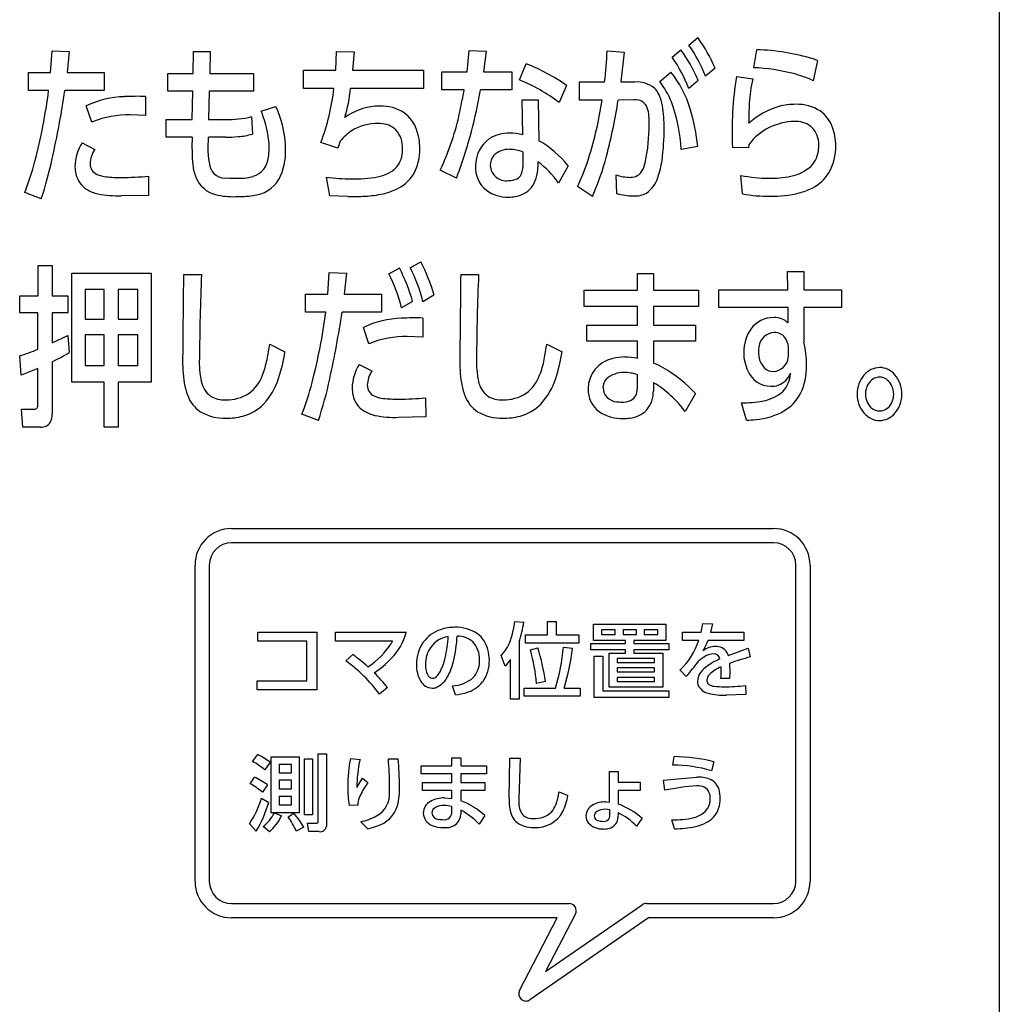
# Model space of a CAD drawing. Extents: x 0 to 18020, y 0 to 12600.
# Drawn here: x 8182 to 8472, y 6363 to 6655 of the extents above; entities that cross this region are included whole.
import ezdxf

# ---------------------------------------------------------------- set-up
doc = ezdxf.new("R2010")
doc.units = 0
doc.header["$LTSCALE"] = 9
doc.layers.add('P919', color=75, linetype='CONTINUOUS')

# ---------------------------------------------------------------- blocks, each defined once
blk = doc.blocks.new('CF-74118_SIGN')
at = {"layer": 'P919'}
for p, q in [((22.5, 169), (22.5, 1)), ((14.842, 123.431), (15.059, 123.613)), ((-0.907, 122.752), (-0.868, 123.287)), ((-0.868, 123.287), (-0.445, 123.27)), ((-0.445, 123.27), (-0.501, 122.752)), ((2.608, 122.727), (2.615, 123.274)), ((2.615, 123.274), (3.03, 123.27)), ((3.03, 123.27), (3.019, 122.727)), ((6.13, 122.808), (6.151, 123.274)), ((6.151, 123.274), (6.582, 123.266)), ((6.582, 123.266), (6.543, 122.808)), ((9.368, 122.769), (9.421, 123.299)), ((9.421, 123.299), (9.841, 123.282)), ((9.841, 123.282), (9.774, 122.769)), ((12.826, 123.291), (13.242, 123.253)), ((13.242, 123.253), (13.161, 122.519)), ((14.429, 123.13), (14.646, 123.312)), ((16.441, 122.871), (16.516, 123.316)), ((10.664, 122.57), (10.828, 122.969)), ((18.015, 123.049), (17.908, 122.549)), ((-1.452, 122.752), (-0.907, 122.752)), ((-1.452, 122.307), (-1.452, 122.752)), ((-0.501, 122.752), (0.417, 122.752)), ((0.417, 122.752), (0.417, 122.307)), ((1.984, 122.727), (2.608, 122.727)), ((1.984, 122.294), (1.984, 122.727)), ((3.019, 122.727), (4.097, 122.727)), ((4.097, 122.727), (4.097, 122.294)), ((5.336, 122.808), (6.13, 122.808)), ((5.336, 122.362), (5.336, 122.808)), ((6.543, 122.808), (8.296, 122.808)), ((8.296, 122.808), (8.296, 122.362)), ((8.744, 122.769), (9.368, 122.769)), ((8.744, 122.324), (8.744, 122.769)), ((9.774, 122.769), (10.472, 122.769)), ((10.472, 122.769), (10.472, 122.324)), ((14.122, 122.528), (14.396, 122.765)), ((15.487, 122.858), (15.255, 122.659)), ((12.145, 122.519), (12.762, 122.519)), ((12.145, 122.068), (12.145, 122.519)), ((13.161, 122.519), (13.506, 122.519)), ((15.073, 122.557), (14.838, 122.357)), ((16.017, 122.655), (16.419, 122.596)), ((-0.957, 122.307), (-1.452, 122.307)), ((0.417, 122.307), (-0.555, 122.307)), ((2.599, 122.294), (1.984, 122.294)), ((2.588, 121.595), (2.599, 122.294)), ((3.007, 122.294), (2.993, 121.595)), ((4.097, 122.294), (3.007, 122.294)), ((6.084, 122.362), (5.336, 122.362)), ((8.296, 122.362), (6.493, 122.362)), ((9.296, 122.324), (8.744, 122.324)), ((10.472, 122.324), (9.699, 122.324)), ((11.822, 122.434), (11.64, 122.015)), ((1.436, 122.163), (1.436, 121.692)), ((10.726, 122.082), (11.122, 122.082)), ((10.744, 121.218), (10.726, 122.082)), ((11.122, 122.082), (11.139, 121.069)), ((12.701, 122.072), (12.145, 122.068)), ((13.492, 122.076), (13.097, 122.072)), ((0.108, 121.527), (-0.028, 121.93)), ((4.289, 121.803), (4.649, 121.917)), ((1.436, 121.692), (1.055, 121.705)), ((1.944, 121.595), (2.588, 121.595)), ((1.944, 121.158), (1.944, 121.595)), ((2.993, 121.595), (3.409, 121.595)), ((4.051, 121.663), (4.072, 121.234)), ((-0.131, 121.018), (0.182, 120.857)), ((2.587, 121.158), (1.944, 121.158)), ((3.409, 121.158), (2.985, 121.158)), ((6.176, 120.887), (5.763, 121.027)), ((6.241, 121.056), (6.176, 120.887)), ((10.753, 120.526), (10.753, 120.785)), ((15.062, 120.924), (14.649, 120.852)), ((16.313, 120.891), (15.917, 120.904)), ((16.323, 120.98), (16.313, 120.891)), ((11.113, 120.552), (11.113, 120.42)), ((9.108, 120.149), (8.702, 120.34)), ((11.861, 120.454), (11.626, 120.022)), ((1.507, 120.196), (1.511, 119.721)), ((5.984, 119.708), (5.898, 120.17)), ((13.065, 119.763), (13.043, 120.225)), ((16.167, 119.755), (16.124, 120.213)), ((-1.139, 119.632), (-1.545, 119.789)), ((12.462, 119.695), (12.092, 119.937)), ((1.511, 119.721), (0.838, 119.712)), ((6.429, 119.691), (5.984, 119.708)), ((7.964, 117.937), (8.224, 118.082)), ((-1.217, 117.988), (-0.868, 117.988)), ((-1.217, 117.246), (-1.217, 117.988)), ((-0.868, 117.988), (-0.868, 117.246)), ((7.441, 117.785), (7.697, 117.929)), ((17.273, 117.84), (17.68, 117.84)), ((17.28, 117.39), (17.273, 117.84)), ((17.68, 117.84), (17.68, 117.39)), ((-0.384, 117.801), (1.578, 117.801)), ((-0.384, 115.11), (-0.384, 117.801)), ((1.578, 117.801), (1.578, 115.11)), ((2.373, 117.772), (2.814, 117.768)), ((5.931, 117.284), (5.97, 117.819)), ((5.97, 117.819), (6.394, 117.802)), ((6.394, 117.802), (6.337, 117.284)), ((9.211, 117.772), (9.653, 117.768)), ((13.574, 117.793), (13.969, 117.793)), ((13.574, 117.378), (13.574, 117.793)), ((13.969, 117.793), (13.969, 117.378)), ((-0.053, 117.395), (-0.053, 116.665)), ((0.414, 117.395), (-0.053, 117.395)), ((0.414, 116.665), (0.414, 117.395)), ((0.763, 117.395), (0.763, 116.665)), ((1.244, 117.395), (0.763, 117.395)), ((1.244, 116.665), (1.244, 117.395)), ((12.259, 117.378), (13.574, 117.378)), ((12.259, 116.975), (12.259, 117.378)), ((13.969, 117.378), (15.077, 117.378)), ((15.077, 117.378), (15.077, 116.975)), ((15.583, 117.39), (17.28, 117.39)), ((15.583, 116.954), (15.583, 117.39)), ((17.68, 117.39), (18.603, 117.39)), ((18.603, 117.39), (18.603, 116.954)), ((-1.669, 117.246), (-1.217, 117.246)), ((-1.669, 116.826), (-1.669, 117.246)), ((-0.868, 117.246), (-0.48, 117.246)), ((-0.48, 117.246), (-0.48, 116.826)), ((5.386, 117.284), (5.931, 117.284)), ((5.386, 116.839), (5.386, 117.284)), ((6.337, 117.284), (7.255, 117.284)), ((7.255, 117.284), (7.255, 116.839)), ((8.025, 117.106), (7.751, 116.945)), ((8.552, 117.259), (8.278, 117.098)), ((13.574, 116.975), (12.259, 116.975)), ((13.574, 116.521), (13.574, 116.975)), ((13.969, 116.975), (13.969, 116.521)), ((15.077, 116.975), (13.969, 116.975)), ((17.287, 116.954), (15.583, 116.954)), ((17.29, 116.572), (17.287, 116.954)), ((17.68, 116.954), (17.68, 116.097)), ((18.603, 116.954), (17.68, 116.954)), ((-1.221, 116.826), (-1.669, 116.826)), ((-1.221, 115.928), (-1.221, 116.826)), ((-0.868, 116.826), (-0.868, 116.08)), ((-0.48, 116.826), (-0.868, 116.826)), ((-0.053, 116.665), (0.414, 116.665)), ((0.763, 116.665), (1.244, 116.665)), ((5.881, 116.839), (5.386, 116.839)), ((7.255, 116.839), (6.283, 116.839)), ((8.274, 116.695), (8.274, 116.224)), ((6.946, 116.059), (6.81, 116.462)), ((12.32, 116.521), (13.574, 116.521)), ((12.32, 116.123), (12.32, 116.521)), ((13.969, 116.521), (15.002, 116.521)), ((15.002, 116.521), (15.002, 116.123)), ((-0.868, 116.08), (-0.48, 116.267)), ((-0.48, 116.267), (-0.452, 115.843)), ((-0.053, 116.28), (-0.053, 115.52)), ((0.414, 116.28), (-0.053, 116.28)), ((0.414, 115.52), (0.414, 116.28)), ((0.763, 116.28), (0.763, 115.52)), ((1.244, 116.28), (0.763, 116.28)), ((1.244, 115.52), (1.244, 116.28)), ((8.274, 116.224), (7.893, 116.237)), ((4.499, 116.051), (4.873, 115.864)), ((11.337, 116.051), (11.711, 115.864)), ((13.574, 116.123), (12.32, 116.123)), ((13.574, 115.699), (13.574, 116.123)), ((13.969, 116.123), (13.969, 115.584)), ((15.002, 116.123), (13.969, 116.123)), ((17.301, 115.813), (17.301, 115.978)), ((-1.637, 115.283), (-1.669, 115.758)), ((-1.221, 115.453), (-1.637, 115.283)), ((-1.221, 114.549), (-1.221, 115.453)), ((-0.868, 115.618), (-0.868, 114.333)), ((-0.053, 115.52), (0.414, 115.52)), ((0.763, 115.52), (1.244, 115.52)), ((6.707, 115.55), (7.021, 115.389)), ((13.574, 115.025), (13.574, 115.296)), ((0.414, 115.11), (-0.384, 115.11)), ((0.414, 114.003), (0.414, 115.11)), ((0.763, 115.11), (0.763, 114.003)), ((1.578, 115.11), (0.763, 115.11)), ((13.969, 115.101), (13.965, 114.901)), ((8.346, 114.728), (8.349, 114.253)), ((15.006, 114.834), (14.749, 114.388)), ((-1.623, 114.448), (-1.313, 114.448)), ((-1.595, 114.003), (-1.623, 114.448)), ((16.266, 114.172), (16.142, 114.605)), ((5.699, 114.164), (5.293, 114.321)), ((8.349, 114.253), (7.676, 114.244)), ((-1.153, 114.003), (-1.595, 114.003)), ((0.763, 114.003), (0.414, 114.003)), ((3.556, 111.499), (16.931, 111.499)), ((16.931, 111.147), (3.556, 111.147)), ((2.656, 102.795), (2.656, 110.599)), ((3.009, 110.599), (3.009, 102.795)), ((17.479, 102.795), (17.479, 110.599)), ((17.832, 110.599), (17.832, 102.795)), ((10.548, 109.207), (10.771, 109.187)), ((11.351, 108.88), (11.351, 109.203)), ((11.351, 109.203), (11.569, 109.203)), ((11.569, 109.203), (11.569, 108.88)), ((12.488, 109.144), (14.275, 109.144)), ((12.488, 108.741), (12.488, 109.144)), ((14.275, 109.144), (14.275, 108.741)), ((15.142, 108.939), (15.183, 109.156)), ((15.183, 109.156), (15.424, 109.146)), ((15.424, 109.146), (15.377, 108.939)), ((4.208, 108.942), (5.66, 108.942)), ((4.208, 108.721), (4.208, 108.942)), ((5.66, 108.942), (5.66, 107.524)), ((6.122, 108.939), (7.87, 108.939)), ((6.122, 108.717), (6.122, 108.939)), ((10.814, 108.88), (11.351, 108.88)), ((10.814, 108.674), (10.814, 108.88)), ((11.569, 108.88), (12.125, 108.88)), ((12.125, 108.88), (12.125, 108.674)), ((12.688, 109.001), (12.688, 108.888)), ((13.025, 109.001), (12.688, 109.001)), ((12.688, 108.888), (13.025, 108.888)), ((13.025, 108.888), (13.025, 109.001)), ((13.217, 109.001), (13.217, 108.888)), ((13.548, 109.001), (13.217, 109.001)), ((13.217, 108.888), (13.548, 108.888)), ((13.548, 108.888), (13.548, 109.001)), ((13.735, 109.001), (13.735, 108.888)), ((14.073, 109.001), (13.735, 109.001)), ((13.735, 108.888), (14.073, 108.888)), ((14.073, 108.888), (14.073, 109.001)), ((14.684, 108.939), (15.142, 108.939)), ((14.684, 108.741), (14.684, 108.939)), ((15.377, 108.939), (16.194, 108.939)), ((16.194, 108.939), (16.194, 108.741)), ((5.419, 108.721), (4.208, 108.721)), ((5.419, 107.746), (5.419, 108.721)), ((7.529, 108.717), (6.122, 108.717)), ((10.656, 108.696), (10.656, 107.291)), ((12.125, 108.674), (10.814, 108.674)), ((12.424, 108.666), (13.276, 108.666)), ((12.424, 108.51), (12.424, 108.666)), ((13.276, 108.741), (12.488, 108.741)), ((13.276, 108.666), (13.276, 108.741)), ((13.482, 108.741), (13.482, 108.666)), ((14.275, 108.741), (13.482, 108.741)), ((13.482, 108.666), (14.344, 108.666)), ((14.344, 108.666), (14.344, 108.51)), ((15.083, 108.741), (14.684, 108.741)), ((16.194, 108.741), (15.314, 108.741)), ((6.379, 108.239), (6.549, 108.392)), ((10.305, 108.106), (10.209, 108.365)), ((10.93, 108.504), (11.116, 108.553)), ((11.745, 108.57), (11.969, 108.545)), ((13.276, 108.51), (12.424, 108.51)), ((12.871, 108.427), (13.276, 108.427)), ((12.871, 107.587), (12.871, 108.427)), ((13.276, 108.427), (13.276, 108.51)), ((13.482, 108.51), (13.482, 108.427)), ((14.344, 108.51), (13.482, 108.51)), ((13.482, 108.427), (14.199, 108.427)), ((14.199, 108.427), (14.199, 107.587)), ((15.812, 108.367), (16.304, 108.547)), ((16.304, 108.547), (16.357, 108.331)), ((10.444, 108.265), (10.305, 108.106)), ((10.444, 107.291), (10.444, 108.265)), ((12.504, 108.349), (12.714, 108.349)), ((12.504, 107.332), (12.504, 108.349)), ((12.714, 108.349), (12.714, 107.499)), ((13.074, 108.29), (13.074, 108.198)), ((13.993, 108.29), (13.074, 108.29)), ((13.074, 108.198), (13.993, 108.198)), ((13.993, 108.198), (13.993, 108.29)), ((15.842, 108.171), (15.853, 107.951)), ((13.074, 108.061), (13.074, 107.963)), ((13.993, 108.061), (13.074, 108.061)), ((13.074, 107.963), (13.993, 107.963)), ((13.993, 107.963), (13.993, 108.061)), ((14.776, 107.847), (14.621, 108.01)), ((15.853, 107.951), (15.847, 107.802)), ((4.19, 107.746), (5.419, 107.746)), ((4.19, 107.524), (4.19, 107.746)), ((11.3, 107.724), (11.081, 107.679)), ((13.074, 107.826), (13.074, 107.728)), ((13.993, 107.826), (13.074, 107.826)), ((13.074, 107.728), (13.993, 107.728)), ((13.993, 107.728), (13.993, 107.826)), ((15.847, 107.802), (15.628, 107.802)), ((5.66, 107.524), (4.19, 107.524)), ((7.406, 107.575), (7.208, 107.412)), ((9.08, 107.399), (9.005, 107.62)), ((10.775, 107.563), (11.547, 107.563)), ((10.775, 107.361), (10.775, 107.563)), ((11.765, 107.563), (12.162, 107.563)), ((12.162, 107.563), (12.162, 107.361)), ((12.714, 107.499), (14.344, 107.499)), ((14.199, 107.587), (12.871, 107.587)), ((14.344, 107.499), (14.344, 107.332)), ((16.245, 107.407), (15.773, 107.391)), ((16.239, 107.626), (16.245, 107.407)), ((10.656, 107.291), (10.444, 107.291)), ((12.162, 107.361), (10.775, 107.361)), ((14.344, 107.332), (12.504, 107.332)), ((5.695, 104.262), (5.695, 105.939)), ((5.695, 105.939), (5.899, 105.939)), ((5.899, 105.939), (5.899, 104.16)), ((4.075, 105.753), (4.197, 105.92)), ((4.512, 105.733), (4.377, 105.547)), ((4.538, 104.489), (4.538, 105.869)), ((4.538, 105.869), (5.225, 105.869)), ((5.225, 105.869), (5.225, 104.489)), ((5.356, 104.439), (5.356, 105.818)), ((5.356, 105.818), (5.558, 105.818)), ((5.558, 105.818), (5.558, 104.439)), ((6.491, 105.827), (6.728, 105.802)), ((7.426, 105.816), (7.672, 105.816)), ((8.989, 105.845), (9.216, 105.845)), ((8.989, 105.645), (8.989, 105.845)), ((9.216, 105.845), (9.216, 105.645)), ((10.409, 104.842), (10.422, 105.835)), ((10.422, 105.835), (10.675, 105.833)), ((10.675, 105.833), (10.646, 104.834)), ((14.444, 105.663), (14.474, 105.873)), ((15.457, 105.745), (15.402, 105.522)), ((5.033, 105.677), (4.73, 105.677)), ((4.73, 105.677), (4.73, 105.471)), ((4.73, 105.471), (5.033, 105.471)), ((5.033, 105.471), (5.033, 105.677)), ((8.236, 105.645), (8.989, 105.645)), ((8.236, 105.451), (8.236, 105.645)), ((8.989, 105.451), (8.236, 105.451)), ((8.989, 105.232), (8.989, 105.451)), ((9.216, 105.645), (9.851, 105.645)), ((9.216, 105.451), (9.216, 105.232)), ((9.851, 105.451), (9.216, 105.451)), ((9.851, 105.645), (9.851, 105.451)), ((12.882, 105.508), (13.097, 105.508)), ((12.886, 104.746), (12.882, 105.508)), ((13.097, 105.508), (13.097, 105.238)), ((4.015, 105.203), (4.126, 105.367)), ((5.033, 105.289), (4.73, 105.289)), ((4.73, 105.289), (4.73, 105.077)), ((5.033, 105.077), (5.033, 105.289)), ((6.65, 105.109), (6.791, 105.342)), ((6.791, 105.342), (6.924, 105.23)), ((8.27, 105.232), (8.989, 105.232)), ((8.27, 105.04), (8.27, 105.232)), ((9.216, 105.232), (9.808, 105.232)), ((9.808, 105.232), (9.808, 105.04)), ((13.097, 105.238), (13.64, 105.238)), ((13.64, 105.238), (13.64, 105.034)), ((14.217, 105.289), (14.57, 105.324)), ((14.25, 105.044), (14.217, 105.289)), ((14.57, 105.324), (15.034, 105.363)), ((4.446, 105.173), (4.318, 104.997)), ((4.73, 105.077), (5.033, 105.077)), ((8.989, 105.04), (8.27, 105.04)), ((8.989, 104.836), (8.989, 105.04)), ((9.216, 105.04), (9.216, 104.781)), ((9.808, 105.04), (9.216, 105.04)), ((11.641, 105.005), (11.856, 104.915)), ((13.097, 105.034), (13.097, 104.703)), ((13.64, 105.034), (13.097, 105.034)), ((4.299, 104.846), (4.477, 104.742)), ((5.033, 104.891), (4.73, 104.891)), ((4.73, 104.891), (4.73, 104.68)), ((5.033, 104.68), (5.033, 104.891)), ((8.808, 104.852), (8.989, 104.836)), ((12.788, 104.754), (12.886, 104.746)), ((5.225, 104.489), (4.538, 104.489)), ((4.614, 104.484), (4.789, 104.407)), ((4.73, 104.68), (5.033, 104.68)), ((4.951, 104.384), (5.094, 104.474)), ((6.671, 104.678), (6.456, 104.666)), ((8.989, 104.511), (8.989, 104.642)), ((9.216, 104.548), (9.214, 104.452)), ((12.888, 104.558), (12.776, 104.572)), ((12.888, 104.417), (12.888, 104.558)), ((13.093, 104.486), (13.09, 104.366)), ((5.558, 104.439), (5.356, 104.439)), ((5.429, 104.229), (5.66, 104.229)), ((5.466, 104.023), (5.429, 104.229)), ((6.924, 104.09), (6.748, 104.264)), ((9.81, 104.419), (9.663, 104.205)), ((13.687, 104.35), (13.548, 104.16)), ((14.488, 104.092), (14.421, 104.313)), ((4.169, 104.033), (3.997, 104.211)), ((4.491, 104.013), (4.334, 104.147)), ((5.337, 104.131), (5.153, 104.033)), ((5.717, 104.023), (5.466, 104.023)), ((3.556, 102.248), (11.885, 102.248)), ((11.303, 100.566), (13.692, 102.217)), ((13.793, 102.248), (16.931, 102.248)), ((11.595, 101.895), (3.556, 101.895)), ((10.664, 100.099), (11.595, 101.895)), ((13.848, 101.895), (10.921, 99.873)), ((12.041, 101.99), (11.303, 100.566)), ((16.931, 101.895), (13.848, 101.895))]:
    blk.add_line(p, q, dxfattribs=at)
for centre, radius, start, end in [((11.584, 121.189), 3.954, 21.8226, 34.5333), ((12.241, 121.518), 3.511, 22.4403, 36.63), ((0.99, 123.886), 11.85, 353.3794, 357.124), ((11.613, 121.098), 3.755, 22.8687, 36.131), ((16.362, 118.049), 5.269, 72.9887, 88.3238), ((9.065, 118.5), 4.804, 54.9886, 68.4739), ((11.424, 121.042), 3.659, 21.0781, 34.8016), ((16.586, 119.121), 4.18, 70.0037, 71.6264), ((12.31, 121.093), 2.674, 16.6263, 38.7105), ((16.226, 118.062), 4.814, 75.656, 87.4447), ((16.724, 120.039), 2.776, 64.7315, 75.4867), ((8.848, 118.244), 4.692, 53.4845, 67.2307), ((13.551, 121.816), 0.704, 51.5421, 93.6364), ((12.499, 121.261), 2.059, 21.8315, 37.9633), ((24.221, 121.31), 8.314, 170.6896, 182.7997), ((19.683, 121.808), 3.357, 166.4326, 176.8444), ((-14.121, 123.947), 13.266, 345.2124, 352.8982), ((-25.16, 125.991), 24.879, 347.5539, 351.4844), ((0.426, 123.013), 5.695, 339.5848, 353.4373), ((1.94, 122.866), 4.582, 344.4986, 353.6897), ((-1.976, 124.329), 11.846, 340.089, 350.258), ((-6.216, 125.156), 15.769, 347.7562, 349.6541), ((13.595, 121.966), 0.563, 24.7267, 45.5979), ((0.964, 119.883), 2.274, 91.2073, 115.8576), ((1.261, 114.954), 7.211, 88.6066, 92.7381), ((3.731, 123.395), 9.067, 342.2227, 351.6098), ((-1.05, 124.29), 14.319, 345.4219, 351.09), ((13.532, 121.777), 0.302, 20.587, 97.6788), ((13.122, 121.753), 1.082, 9.4709, 24.4416), ((10.721, 120.664), 3.933, 2.7394, 20.2723), ((25.969, 121.464), 9.653, 176.8622, 179.7794), ((17.475, 120.352), 1.616, 89.7843, 104.8547), ((17.507, 120.9), 1.068, 57.7799, 91.4042), ((0.871, 120.487), 3.662, 13.4807, 21.0506), ((2.321, 120.826), 2.57, 3.0587, 25.124), ((7.255, 120.372), 1.557, 95.9447, 125.3591), ((7.218, 120.497), 1.428, 89.9314, 94.9845), ((7.246, 120.878), 1.048, 56.93, 91.4275), ((7.316, 121.065), 0.854, 19.3928, 54.0179), ((3.06, 123.045), 6.257, 334.3832, 348.6325), ((12.841, 121.571), 1.022, 354.5662, 17.757), ((11.26, 121.44), 2.969, 358.8623, 9.5192), ((10.444, 120.469), 4.641, 5.6315, 17.4175), ((17.614, 120.038), 1.956, 106.4481, 131.563), ((17.591, 121.116), 0.842, 19.6209, 54.7986), ((0.995, 119.494), 2.218, 112.9505, 113.5718), ((1.005, 119.359), 2.347, 88.7677, 111.8856), ((3.5, 123.808), 2.214, 267.6563, 284.3979), ((7.143, 120.316), 1.177, 88.8718, 121.3808), ((7.17, 120.616), 0.877, 86.4242, 90.2467), ((7.228, 120.927), 0.564, 46.7669, 90.2712), ((17.461, 120.115), 1.429, 90.6241, 142.7346), ((17.449, 120.701), 0.843, 86.8088, 90.242), ((17.497, 120.975), 0.568, 47.0997, 90.1201), ((2.438, 120.88), 2.047, 0.0588, 13.0055), ((7.178, 120.321), 1.192, 122.9287, 141.8878), ((7.114, 120.904), 0.662, 357.3788, 40.9217), ((6.898, 120.896), 1.304, 359.4255, 20.331), ((10.386, 120.395), 0.861, 87.7996, 122.4262), ((10.432, 119.956), 1.299, 76.0803, 90.543), ((9.077, 121.473), 4.782, 348.9347, 0.0146), ((9.016, 121.31), 5.213, 352.0032, 0.7895), ((17.451, 120.981), 0.596, 359.1317, 43.5065), ((17.217, 120.96), 1.247, 359.7568, 20.5846), ((0.841, 120.41), 1.147, 147.9738, 178.8489), ((7.438, 120.925), 4.857, 177.2531, 185.3781), ((5.361, 120.912), 2.389, 174.0953, 191.2594), ((3.408, 124.718), 3.56, 270.0209, 275.0096), ((3.611, 122.803), 1.635, 273.783, 286.3663), ((10.413, 120.44), 0.839, 125.6095, 179.605), ((9.864, 118.841), 2.567, 38.9232, 60.1995), ((0.785, 120.467), 0.718, 147.125, 176.975), ((3.108, 120.876), 1.377, 350.9579, 0.28), ((3.397, 120.798), 1.495, 332.9832, 1.7651), ((2.398, 120.847), 2.493, 359.9407, 2.6676), ((7.143, 120.821), 0.633, 320.2561, 1.9895), ((6.787, 120.871), 0.988, 358.3591, 0.1859), ((6.943, 120.852), 1.26, 330.3661, 1.3799), ((10.396, 120.339), 0.519, 87.5269, 136.026), ((10.427, 120.083), 0.774, 65.0538, 90.6071), ((17.37, 120.907), 0.673, 316.5822, 356.7898), ((17.092, 120.964), 0.955, 354.2971, 0.4316), ((17.138, 120.925), 1.327, 330.6478, 1.2639), ((-8.25, 122.387), 7.191, 338.8207, 345.2955), ((-9.929, 122.579), 9.271, 341.4639, 347.8597), ((3.93, 120.705), 0.539, 287.5692, 355.1857), ((10.316, 120.466), 0.375, 141.5594, 181.1137), ((10.174, 120.48), 0.581, 335.2608, 4.5584), ((9.883, 118.848), 2.101, 33.9627, 54.1805), ((7.021, 122.345), 5.614, 334.6002, 342.1757), ((6.531, 122.323), 6.488, 336.104, 345.3783), ((13.016, 120.692), 0.766, 331.9186, 349.7452), ((12.067, 120.873), 2.131, 340.6228, 352.2212), ((0.444, 120.432), 0.749, 179.9218, 194.3283), ((0.349, 120.497), 0.281, 178.4078, 246.6518), ((3.666, 120.576), 1.069, 185.6993, 202.5681), ((3.402, 120.54), 0.395, 193.8477, 278.9508), ((7.019, 121.038), 0.871, 279.4007, 314.4426), ((-1.926, 124.32), 11.795, 339.2931, 340.0452), ((10.307, 120.417), 0.734, 177.7457, 231.0889), ((10.333, 120.474), 0.392, 182.1811, 278.3184), ((10.31, 120.395), 0.804, 322.5447, 1.8132), ((13.412, 120.485), 0.319, 267.7288, 331.2836), ((17.159, 121.223), 1.048, 280.6785, 311.9802), ((17.432, 120.814), 1.017, 296.1334, 327.9998), ((0.309, 120.382), 0.606, 192.9354, 237.1084), ((0.543, 120.938), 0.762, 246.4039, 263.9962), ((0.796, 123.137), 2.976, 263.566, 270.8678), ((0.837, 126.807), 6.645, 270.0387, 275.7899), ((3.343, 120.431), 0.715, 201.7934, 255.3663), ((3.616, 121.963), 1.819, 265.1634, 271.4419), ((3.746, 121.415), 1.273, 266.2455, 285.8362), ((4.006, 120.558), 0.845, 275.4114, 328.7355), ((6.466, 124.358), 4.226, 262.2822, 270.6612), ((6.624, 123.131), 3.001, 267.9056, 280.316), ((7.235, 120.741), 0.952, 294.3087, 327.5063), ((10.414, 120.486), 0.401, 266.5551, 298.3271), ((10.475, 120.351), 0.254, 300.6097, 333.2502), ((13.41, 121.325), 1.159, 251.5548, 269.4631), ((13.339, 120.41), 0.778, 305.8129, 341.7141), ((16.822, 123.764), 3.619, 258.8834, 269.9486), ((16.86, 122.629), 2.485, 269.0396, 281.4382), ((0.446, 120.617), 0.878, 237.8945, 257.7728), ((6.962, 121.288), 1.564, 282.3135, 295.1968), ((10.37, 120.578), 0.9, 234.444, 271.3402), ((10.459, 120.337), 0.651, 278.0854, 318.6142), ((13.515, 120.279), 0.572, 265.8229, 299.159), ((16.904, 122.371), 2.672, 268.7, 284.3168), ((17.175, 121.287), 1.555, 284.5258, 296.9528), ((0.741, 122.117), 2.406, 258.4721, 272.2996), ((3.576, 121.43), 1.741, 256.2319, 272.4698), ((3.722, 122.181), 2.491, 268.3729, 278.3972), ((6.467, 127.379), 7.688, 269.7178, 272.8775), ((6.709, 122.442), 2.745, 273.007, 282.3266), ((10.392, 120.618), 0.939, 269.9535, 279.7634), ((13.514, 121.557), 1.849, 255.9209, 268.7412), ((16.83, 123.713), 4.013, 260.4842, 270.193), ((4.82, 116.249), 3.867, 15.1432, 28.2914), ((3.957, 115.963), 4.226, 15.7013, 27.7285), ((4.604, 116.206), 3.78, 13.6501, 27.2644), ((724.013, 109.247), 721.691, 179.323185, 179.486787), ((63.044, 115.29), 60.28, 177.64393, 179.61533), ((3.861, 115.987), 4.006, 13.8344, 26.6602), ((616.133, 110.438), 606.966, 179.307724, 179.502249), ((69.273, 115.304), 59.672, 177.63387, 179.62538), ((-7.343, 118.499), 13.327, 345.2579, 352.8471), ((-17.842, 120.429), 24.391, 347.6, 351.5371), ((7.802, 114.413), 2.276, 91.2101, 115.8406), ((8.099, 109.494), 7.203, 88.6043, 92.7404), ((16.935, 115.999), 0.709, 90.01, 143.2411), ((16.952, 116.218), 0.49, 46.2513, 91.9311), ((17.187, 115.864), 0.992, 145.7047, 180.9935), ((7.843, 113.89), 2.347, 88.7696, 111.8837), ((16.962, 115.939), 0.396, 91.8915, 173.1458), ((16.968, 116.031), 0.304, 37.4819, 93.6203), ((16.781, 115.915), 0.524, 6.9909, 35.126), ((-2.882, 119.639), 4.066, 287.3446, 294.1059), ((-4.344, 117.384), 8.943, 348.9641, 351.4245), ((7.834, 114.023), 2.221, 112.9508, 113.5714), ((2.504, 117.382), 8.934, 348.9627, 351.4258), ((17.286, 115.864), 0.727, 170.3941, 180.0319), ((15.254, 115.536), 2.491, 359.7495, 13.0297), ((-2.352, 118.868), 3.573, 294.5405, 302.1397), ((5.892, 115.634), 3.542, 178.7534, 188.7199), ((4.884, 115.583), 2.122, 176.9789, 192.1771), ((2.27, 116.095), 2.204, 338.4102, 348.9402), ((1.092, 116.404), 3.82, 341.6862, 351.8724), ((12.731, 115.634), 3.543, 178.7547, 188.7186), ((11.721, 115.583), 2.121, 176.9863, 192.19), ((9.109, 116.095), 2.204, 338.4101, 348.9403), ((7.931, 116.404), 3.818, 341.6845, 351.8741), ((13.13, 114.936), 0.778, 102.3273, 178.7942), ((13.251, 114.577), 1.156, 89.7137, 104.3822), ((13.228, 113.953), 1.78, 78.794, 89.0656), ((17.223, 115.835), 1.028, 179.353, 205.7813), ((17.122, 115.843), 0.564, 177.9072, 224.2068), ((16.91, 115.762), 0.386, 271.6341, 354.6431), ((16.77, 115.81), 0.531, 350.8842, 0.2982), ((7.68, 114.942), 1.147, 147.9778, 178.8502), ((12.811, 112.946), 2.881, 45.2818, 66.307), ((16.921, 115.691), 0.315, 229.8538, 270.0759), ((16.208, 115.492), 1.536, 333.8085, 1.2022), ((19.566, 114.943), 0.532, 92.1196, 139.5364), ((19.538, 114.972), 0.502, 39.7716, 88.9741), ((3.437, 115.597), 0.937, 306.1001, 340.5075), ((3.077, 115.735), 1.725, 317.5465, 342.0533), ((-3.336, 117.182), 9.527, 341.5261, 347.9353), ((7.623, 114.999), 0.718, 147.1029, 176.9676), ((10.275, 115.597), 0.937, 306.0936, 340.4974), ((9.915, 115.735), 1.725, 317.5519, 342.0614), ((13.049, 114.971), 0.327, 137.9095, 180.3665), ((13.224, 114.728), 0.623, 87.9984, 132.0955), ((13.253, 114.392), 0.959, 70.4753, 90.4299), ((16.871, 115.637), 0.626, 203.4778, 269.3476), ((16.879, 115.514), 0.505, 289.4201, 339.1294), ((16.657, 115.362), 0.694, 316.9448, 356.443), ((16.079, 115.49), 1.282, 352.3509, 353.018), ((19.731, 114.82), 0.737, 140.6131, 180.269), ((19.557, 114.902), 0.335, 91.7594, 151.7831), ((19.542, 114.928), 0.309, 52.7132, 89.1989), ((19.436, 114.82), 0.459, 359.6053, 50.3599), ((19.383, 114.83), 0.712, 358.9694, 40.6488), ((3.898, 115.334), 1.525, 188.9475, 201.3087), ((3.409, 115.258), 0.612, 191.5932, 233.1143), ((-1.598, 116.968), 7.382, 338.9841, 345.4003), ((7.283, 114.966), 0.75, 180.0462, 193.9453), ((7.187, 115.029), 0.281, 178.4181, 246.6611), ((10.736, 115.334), 1.525, 188.9306, 201.2919), ((10.248, 115.258), 0.612, 191.5942, 233.1133), ((13.051, 114.939), 0.699, 178.8841, 233.5515), ((13.082, 114.988), 0.36, 183.0375, 267.6813), ((13.259, 114.938), 0.31, 300.0324, 0.5778), ((12.936, 115.015), 0.638, 353.3619, 0.8722), ((12.329, 112.43), 3.134, 58.2179, 58.4477), ((12.466, 112.671), 2.858, 36.9535, 58.0068), ((11.001, 110.803), 5.682, 45.1834, 47.5152), ((16.871, 115.627), 0.616, 269.4136, 286.6889), ((19.675, 114.821), 0.477, 149.8564, 180.4828), ((3.245, 115.06), 0.817, 199.9961, 236.06), ((3.371, 115.308), 0.632, 238.5851, 273.4452), ((3.436, 115.695), 1.019, 268.5235, 302.8834), ((7.144, 114.912), 0.603, 192.1917, 237.2127), ((7.381, 115.47), 0.762, 246.3813, 263.9714), ((7.634, 117.667), 2.973, 263.5632, 270.8705), ((7.673, 121.352), 6.659, 270.0522, 275.7927), ((10.083, 115.06), 0.817, 200.0034, 236.0705), ((10.21, 115.308), 0.632, 238.5868, 273.4434), ((10.274, 115.695), 1.019, 268.5255, 302.8867), ((13.238, 114.891), 0.728, 319.9841, 0.8494), ((16.491, 115.639), 1.007, 280.0778, 311.8825), ((16.655, 115.319), 1.059, 300.131, 331.5632), ((19.698, 114.805), 0.704, 179.0806, 220.9382), ((19.651, 114.814), 0.454, 179.6215, 230.4408), ((19.427, 114.814), 0.469, 329.593, 0.3573), ((19.363, 114.813), 0.732, 320.1279, 0.282), ((-1.306, 114.534), 0.0865, 265.238, 10.3661), ((3.547, 115.372), 1.134, 284.9483, 315.0674), ((10.386, 115.372), 1.134, 284.9479, 315.0679), ((13.167, 115.302), 0.68, 261.601, 270.9631), ((13.207, 115.088), 0.467, 266.4493, 296.3757), ((16.213, 117.021), 2.417, 268.3102, 280.8419), ((19.55, 114.712), 0.311, 232.9126, 269.3987), ((19.536, 114.736), 0.335, 271.7671, 331.513), ((-1.248, 114.302), 0.381, 330.9872, 4.649), ((3.38, 115.401), 1.178, 239.8465, 271.7376), ((3.434, 115.792), 1.569, 269.3535, 284.9931), ((7.274, 115.129), 0.855, 237.7454, 258.0302), ((7.587, 116.701), 2.458, 258.5036, 272.0772), ((10.219, 115.401), 1.178, 239.8471, 271.737), ((10.272, 115.792), 1.569, 269.3535, 284.9931), ((13.198, 115.268), 1.054, 237.7653, 271.8351), ((13.232, 115.285), 1.07, 269.982, 278.2211), ((13.32, 114.885), 0.663, 275.6133, 315.7713), ((16.157, 116.984), 2.814, 272.2343, 276.8935), ((16.376, 115.814), 1.628, 274.1684, 299.8906), ((19.555, 114.672), 0.508, 220.1652, 269.0557), ((19.528, 114.689), 0.525, 271.9787, 318.9997), ((-1.127, 114.254), 0.252, 264.1846, 327.3756), ((3.556, 110.599), 0.9, 89.9925, 179.9884), ((16.931, 110.599), 0.9, 0.0107, 90.0084), ((3.556, 110.599), 0.548, 89.9876, 179.981), ((16.931, 110.599), 0.548, 0.0229, 90.019), ((7.973, 109.56), 2.599, 347.2696, 352.1941), ((5.782, 110.092), 5.07, 344.0225, 349.7153), ((6.429, 109.338), 1.495, 315.6257, 344.5379), ((8.985, 108.184), 0.865, 108.4639, 143.5763), ((9.063, 107.979), 1.084, 89.6349, 108.9585), ((5.72, 109.038), 3.41, 346.0902, 356.802), ((9.097, 108.113), 0.951, 56.17, 91.5854), ((9.136, 108.289), 0.558, 47.7327, 91.0706), ((9.196, 108.339), 0.709, 14.5576, 52.7334), ((9.339, 109.167), 1.183, 317.3149, 351.248), ((5.912, 109.68), 1.883, 302.387, 327.76), ((6.056, 109.566), 1.7, 328.4259, 330.0535), ((9.067, 108.159), 0.947, 145.2791, 180.7361), ((9.017, 108.165), 0.682, 99.6739, 142.0782), ((5.546, 109.04), 3.363, 347.5095, 356.5513), ((9.051, 108.278), 0.626, 358.4773, 42.7059), ((13.412, 109.284), 1.757, 313.4924, 341.9941), ((13.657, 109.348), 1.764, 330.6805, 339.8963), ((3.69, 104.498), 4.83, 48.0363, 53.7215), ((9.064, 108.158), 0.723, 143.9095, 181.381), ((8.95, 108.258), 0.968, 359.8109, 15.4988), ((7.234, 107.4), 3.857, 4.1487, 16.6333), ((6.302, 107.051), 5.043, 7.6758, 17.3364), ((7.287, 108.924), 4.472, 342.2812, 355.4581), ((5.839, 109.308), 6.178, 343.5939, 352.9105), ((15.509, 108.075), 0.516, 91.7331, 127.4942), ((15.465, 107.964), 0.445, 92.3743, 118.4663), ((15.457, 108.256), 0.153, 9.7614, 94.0527), ((15.517, 108.283), 0.308, 29.4133, 94.5007), ((15.479, 108.276), 0.345, 15.2712, 27.2381), ((4.108, 105.133), 3.847, 36.3097, 53.8217), ((5.776, 109.915), 2.366, 303.432, 316.6997), ((8.874, 108.12), 0.754, 177.99, 210.1954), ((8.904, 108.134), 0.563, 179.2982, 204.4575), ((7.446, 108.628), 1.419, 332.1694, 347.1639), ((7.472, 108.596), 1.604, 332.8229, 346.3699), ((9.11, 108.211), 0.565, 316.6519, 0.0102), ((8.839, 108.258), 0.838, 356.8015, 0.2138), ((9.037, 108.231), 0.882, 324.3286, 1.5334), ((5.742, 115.346), 11.742, 320.3071, 322.6757), ((15.587, 107.72), 0.717, 117.7558, 135.0937), ((16.179, 106.888), 1.506, 112.2777, 127.7888), ((17.463, 103.845), 4.62, 103.8446, 110.5298), ((3.798, 104.679), 4.627, 38.7549, 44.8323), ((8.533, 107.957), 0.152, 201.7926, 263.826), ((8.24, 108.208), 0.521, 317.6585, 332.2151), ((15.408, 107.729), 0.354, 148.5509, 179.0764), ((15.645, 107.574), 0.637, 127.709, 147.8578), ((15.495, 107.75), 0.21, 134.3467, 177.075), ((15.938, 107.302), 0.84, 111.1664, 134.5827), ((14.252, 107.974), 1.387, 352.8753, 4.6217), ((8.518, 107.893), 0.332, 207.2507, 268.3504), ((8.508, 107.963), 0.158, 273.0615, 317.7582), ((8.36, 108.123), 0.598, 292.9743, 334.2567), ((8.973, 108.46), 0.841, 272.1923, 310.7512), ((9.136, 108.215), 0.793, 284.8397, 321.1049), ((15.382, 107.734), 0.328, 179.9369, 194.2609), ((15.397, 107.785), 0.358, 201.5586, 256.7708), ((15.412, 107.754), 0.127, 177.0593, 231.7313), ((15.486, 107.878), 0.271, 235.6893, 264.4535), ((8.509, 107.874), 0.313, 269.981, 285.7711), ((8.968, 108.692), 1.297, 274.969, 286.6179), ((15.682, 108.818), 1.43, 255.1421, 273.6524), ((15.664, 109.421), 1.824, 263.5711, 271.4339), ((15.742, 111.905), 4.308, 269.5667, 276.6203), ((3.151, 104.073), 1.917, 50.2398, 61.1994), ((3.503, 104.4), 1.672, 52.8729, 65.457), ((9.911, 105.154), 3.486, 168.874, 180.1589), ((9.783, 105.11), 3.133, 167.2287, 180.0019), ((-1.822, 105.055), 9.28, 0.6387, 4.7055), ((-0.626, 105.127), 8.326, 0.0216, 4.7503), ((14.432, 101.738), 4.135, 75.6503, 89.4126), ((14.44, 102.308), 3.355, 73.3358, 89.9321), ((2.879, 103.212), 2.293, 51.1401, 60.299), ((3.309, 103.655), 1.897, 53.1728, 64.5117), ((8.344, 104.149), 1.785, 142.7253, 154.2811), ((15.088, 104.604), 0.761, 69.9913, 94.0852), ((15.206, 104.951), 0.394, 16.0324, 68.7856), ((10.122, 105.142), 3.697, 179.9605, 187.3892), ((6.831, 104.955), 0.626, 299.2705, 4.3712), ((5.308, 105.106), 2.15, 357.2194, 1.3886), ((6.189, 105.047), 1.513, 345.4114, 3.1503), ((10.102, 105.224), 1.555, 339.6231, 351.9033), ((15.414, 99.396), 5.767, 93.7572, 101.645), ((15.063, 104.723), 0.428, 68.1144, 93.5996), ((15.068, 104.86), 0.302, 354.9437, 59.3005), ((14.888, 104.857), 0.726, 359.1155, 16.2453), ((2.011, 105.545), 2.393, 326.112, 343.0166), ((1.139, 105.773), 3.494, 330.1348, 342.8373), ((7.17, 104.676), 0.5, 150.3631, 179.7566), ((8.627, 104.47), 0.339, 118.7017, 178.8554), ((8.784, 104.217), 0.635, 87.8879, 120.2003), ((8.558, 103.031), 1.869, 47.949, 69.4003), ((11.445, 104.773), 1.038, 176.1982, 199.0243), ((11.328, 104.765), 0.685, 174.2042, 201.5761), ((10.489, 105.128), 1.383, 333.675, 351.1699), ((12.771, 104.126), 0.629, 88.4407, 117.9296), ((14.914, 104.82), 0.455, 330.723, 1.674), ((14.926, 104.826), 0.689, 319.2696, 1.655), ((3.741, 104.924), 0.977, 307.3604, 333.2562), ((3.804, 103.302), 1.743, 28.4013, 42.2591), ((6.939, 104.876), 0.745, 285.4698, 343.6348), ((8.64, 104.497), 0.352, 183.3157, 248.1684), ((8.663, 104.476), 0.162, 117.7804, 176.8437), ((8.677, 104.501), 0.177, 185.4716, 268.0985), ((8.784, 104.254), 0.415, 87.6037, 118.2366), ((8.803, 103.997), 0.671, 73.8455, 90.1161), ((8.81, 104.493), 0.18, 314.1129, 5.7586), ((8.522, 103.18), 1.534, 41.9071, 63.0846), ((10.949, 104.632), 0.284, 204.7977, 268.1629), ((11.044, 104.934), 0.591, 267.2509, 313.2245), ((11.081, 104.853), 0.73, 265.189, 332.3984), ((11.02, 104.89), 0.577, 317.9742, 339.0173), ((12.611, 104.403), 0.309, 115.7915, 178.9019), ((12.641, 104.405), 0.135, 120.0603, 178.5636), ((12.763, 104.189), 0.383, 88.0869, 119.6525), ((12.38, 103.013), 1.637, 44.4852, 64.2041), ((12.448, 102.951), 1.868, 48.4674, 69.6851), ((14.835, 104.941), 0.587, 282.5311, 324.2792), ((3.607, 104.991), 1.319, 312.1196, 333.7187), ((3.745, 103.457), 1.521, 22.259, 37.5744), ((5.661, 104.263), 0.034, 268.6288, 357.8073), ((6.444, 105.675), 1.443, 282.1674, 298.7023), ((8.749, 104.711), 0.394, 258.6375, 271.9498), ((8.791, 104.554), 0.239, 263.1315, 307.2216), ((8.874, 104.464), 0.341, 267.5238, 357.9164), ((10.894, 104.592), 0.458, 200.0719, 223.3341), ((10.982, 104.777), 0.653, 229.8946, 273.3927), ((11.007, 104.858), 0.515, 262.5183, 271.039), ((12.603, 104.413), 0.301, 180.751, 215.2665), ((12.704, 104.553), 0.467, 222.1424, 273.5782), ((12.622, 104.409), 0.116, 180.0406, 234.9576), ((12.687, 104.52), 0.244, 237.4347, 273.1172), ((12.727, 104.469), 0.195, 261.9569, 311.1774), ((12.756, 104.409), 0.132, 318.5726, 3.257), ((12.823, 104.368), 0.267, 290.8708, 359.5874), ((14.488, 106.35), 2.038, 268.1357, 283.4596), ((14.773, 105.206), 1.083, 282.3108, 297.4112), ((14.958, 104.844), 0.677, 297.5919, 316.335), ((5.747, 104.172), 0.152, 258.6331, 355.3382), ((6.421, 106.057), 2.03, 284.3289, 290.6684), ((8.769, 104.831), 0.711, 248.5946, 271.9771), ((8.797, 104.782), 0.661, 269.6927, 275.3775), ((12.742, 104.583), 0.497, 268.9045, 290.7698), ((14.482, 106.59), 2.498, 270.154, 282.0574), ((3.556, 102.795), 0.9, 180.0185, 270.0133), ((3.556, 102.795), 0.547, 180.0305, 270.0218), ((16.931, 102.796), 0.548, 269.9716, 359.9657), ((16.931, 102.795), 0.9, 269.9859, 359.9823), ((11.885, 102.072), 0.176, 31.2749, 89.9915), ((11.885, 102.072), 0.176, 332.5276, 31.3857), ((13.793, 102.071), 0.177, 90.1058, 124.6934), ((10.82, 100.018), 0.176, 152.5402, 228.6926), ((10.821, 100.019), 0.177, 228.7192, 269.8459), ((10.82, 100.018), 0.177, 270.1305, 304.6687)]:
    blk.add_arc(centre, radius, start, end, dxfattribs=at)

msp = doc.modelspace()

# ---------------------------------------------------------------- block references
at = {"layer": 'P919', "xscale": 12.00002823536197, "yscale": 12.00002823536197, "zscale": 12.00002823536047}
msp.add_blockref('CF-74118_SIGN', (8201.844, 5166.203), dxfattribs=at)

doc.saveas('drawing.dxf')
